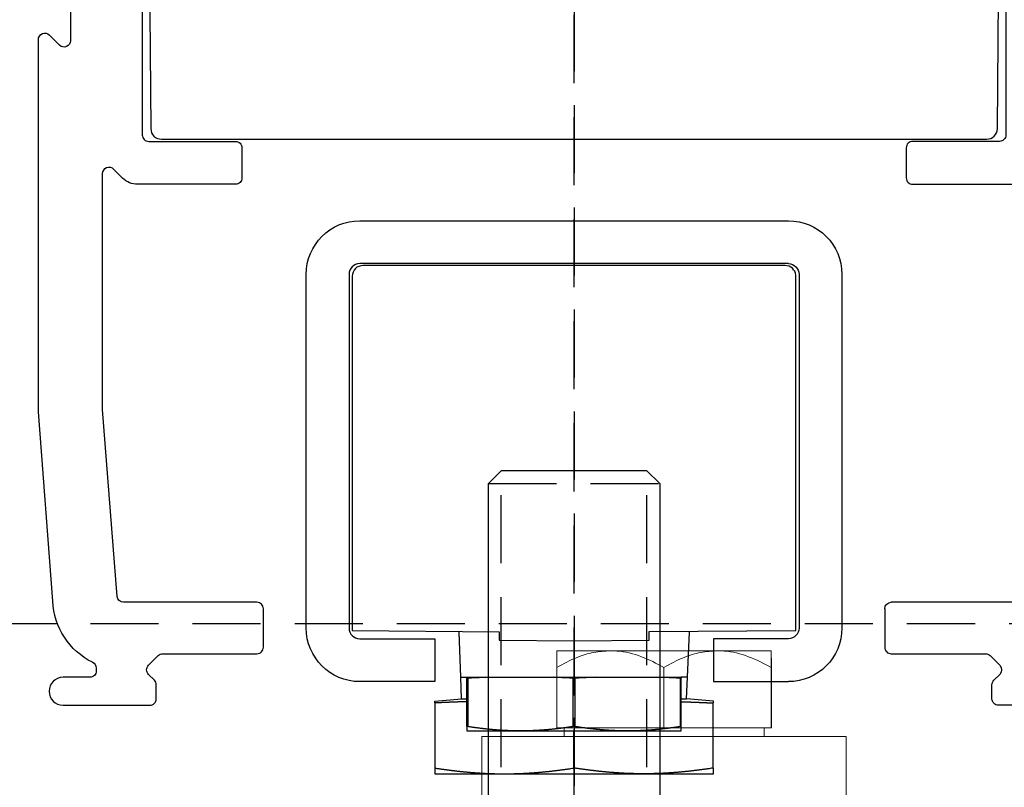
# Model space of a CAD drawing. Units: millimetres. Extents: x 14327 to 19673, y 4610 to 13371.
# Drawn here: x 17542 to 17588, y 6899 to 6935 of the extents above; entities that cross this region are included whole.
import ezdxf

# ---------------------------------------------------------------- set-up
doc = ezdxf.new("R2010")
doc.units = ezdxf.units.MM
doc.linetypes.add('VERDECKT2', pattern=[4.7625, 3.175, -1.5875])
for name, color, linetype in [('018-CONT', 6, 'Continuous'), ('018-GESTR', 6, 'VERDECKT2'), ('025-CENTER', 4, 'VERDECKT2'), ('025-GLAS', 4, 'Continuous'), ('025-LS-HALTER', 4, 'Continuous'), ('035-CONT', 3, 'Continuous'), ('5', 7, 'Continuous'), ('MASSFEN-M', 6, 'Continuous'), ('SCHRAFF', 6, 'Continuous')]:
    doc.layers.add(name, color=color, linetype=linetype)
doc.styles.add('Frutiger 45 Light', font='LT.TTF', dxfattribs={"height": 6})
doc.dimstyles.new('EAG-2', dxfattribs={"dimscale": 2, "dimtxt": 2.5, "dimasz": 3.5, "dimexe": 1.25, "dimexo": 0, "dimtad": 1, "dimtxsty": 'Frutiger 45 Light', "dimcen": -2.5, "dimclrd": 6, "dimclre": 6, "dimclrt": 4, "dimadec": 0, "dimazin": 2, "dimtfac": 1, "dimtmove": 0, "dimatfit": 3, "dimfxl": 1, "dimarcsym": 0})

# ---------------------------------------------------------------- blocks, each defined once
blk = doc.blocks.new('*D15')
at = {"layer": 'Defpoints', "color": 0, "transparency": 16777216}
for p in [(17567.823, 6983.494), (17478.839, 6656.508), (17501.323, 6656.508)]:
    blk.add_point(p, dxfattribs=at)
at = {"layer": 'MASSFEN-M', "color": 6, "lineweight": -2, "transparency": 16777216}
for p, q in [((17567.823, 6983.494), (17476.339, 6983.494)), ((17478.839, 6976.494), (17478.839, 6663.508)), ((17501.323, 6656.508), (17476.339, 6656.508))]:
    blk.add_line(p, q, dxfattribs=at)
at = {"layer": 'MASSFEN-M', "color": 6, "transparency": 16777216}
for points in [[(17477.672, 6976.494), (17480.005, 6976.494), (17478.839, 6983.494)], [(17477.672, 6663.508), (17480.005, 6663.508), (17478.839, 6656.508)]]:
    blk.add_solid(points, dxfattribs=at)
at = {"layer": 'MASSFEN-M', "color": 4, "transparency": 16777216, "insert": (17473.436, 6822.508), "char_height": 6, "attachment_point": 5, "rotation": 90, "style": 'Frutiger 45 Light'}
blk.add_mtext('Rohmass = Lichte Höhe + 100mm / Vide brut = Hauteur de passage + 100mm', dxfattribs=at)
blk = doc.blocks.new('Magneo LS Alu')
at = {"layer": '5', "color": 3, "linetype": 'Continuous'}
for p, q in [((24.012, -27.012), (24.488, -26.536)), ((21.488, -32.788), (21.069, -33.207)), ((-19.412, -55.488), (-19.862, -55.938)), ((19.862, -55.938), (19.412, -55.488)), ((-19.862, -56.362), (-19.588, -56.636)), ((19.588, -56.636), (19.862, -56.362))]:
    blk.add_line(p, q, dxfattribs=at)
for points in [[(19.85, -3.5), (3, -3.5), (-19.85, -3.5, 0.414214), (-20.15, -3.8), (-20.15, -31.2, 0.414214), (-19.85, -31.5), (-15.8, -31.5, -0.414214), (-15.5, -31.8)], [(20.15, -3.8), (20.15, -31.2, -0.414214), (19.85, -31.5), (15.8, -31.5, 0.414214), (15.5, -31.8), (15.5, -33.2, 0.414214), (15.8, -33.5), (20.362, -33.5, 0.198912), (21.069, -33.207)], [(24.012, -4.988, 0.668179), (23.5, -5.2), (23.5, -26.8, 0.668179), (24.012, -27.012)], [(24.32, -52.953), (25, -44.115), (25, -26.749, 0.668179), (24.488, -26.536)], [(-15.5, -31.8), (-15.5, -33.2, -0.414214), (-15.8, -33.5), (-20.362, -33.5, -0.198912), (-21.069, -33.207)], [(-21.329, -52.723, 0.391896), (-21.03, -53), (-14.8, -53)], [(19.412, -55.488, 0.198912), (19.2, -55.4), (14.8, -55.4, -0.414214), (14.5, -55.1), (14.5, -53.3, -0.414214), (14.8, -53), (21.03, -53, 0.391896), (21.329, -52.723)], [(-14.5, -53.3), (-14.5, -55.1, -0.414214), (-14.8, -55.4), (-19.2, -55.4, 0.198912), (-19.412, -55.488)], [(-22.194, -55.919, -0.83356), (-22.3, -56.5), (-23.85, -56.5, 1), (-23.85, -57.8), (-19.8, -57.8, 0.414214), (-19.5, -57.5), (-19.5, -56.849, 0.198912), (-19.588, -56.636)], [(22.3, -56.066), (22.3, -56.2, 0.414214), (22.6, -56.5), (23.85, -56.5, -1), (23.85, -57.8), (19.8, -57.8, -0.414214), (19.5, -57.5), (19.5, -56.848, -0.199144), (19.588, -56.636)]]:
    blk.add_lwpolyline(points, format="xyb", dxfattribs=at)
blk.add_lwpolyline([(21.329, -52.723), (22, -44), (22, -33)], dxfattribs=at)
for centre, radius, start, end in [((21.7, -33), 0.3, 0, 135), ((-14.8, -53.3), 0.3, 0, 90), ((21.022, -52.833), 3.3, 295.9947, 357.9065), ((-19.65, -56.15), 0.3, 135, 225), ((19.65, -56.15), 0.3, 314.949, 45), ((22.6, -56.068), 0.3, 115.9947, 180)]:
    blk.add_arc(centre, radius, start, end, dxfattribs=at)
blk = doc.blocks.new('Magneo LS Stahl')
at = {"layer": '5', "color": 40, "linetype": 'Continuous'}
blk.add_line((-10.5, -2.5), (-10.5, -19), dxfattribs=at)
blk.add_lwpolyline([(-10, -2), (10, -2, -0.41421356), (10.5, -2.5), (10.5, -19, -0.41421356), (10, -19.5), (6.5, -19.5), (6.5, -21.5), (10, -21.5, 0.41421356), (12.5, -19), (12.5, -2.5, 0.41421356), (10, 0), (-10, 0, 0.41421356), (-12.5, -2.5), (-12.5, -19)], format="xyb", dxfattribs=at)
at = {"layer": '5', "color": 150, "linetype": 'Continuous'}
blk.add_lwpolyline([(10.35, -2.53485), (10.34991, -2.53485, 0.0000448), (10.34982, -2.53485, 0.0000448), (10.34973, -2.53485, 0.00004479), (10.34964, -2.53485, 0.00004478), (10.34955, -2.53485, 0.00004478), (10.34946, -2.53484, 0.00004477), (10.34937, -2.53484, 0.00004476), (10.34928, -2.53484, 0.00004476), (10.34919, -2.53484, 0.00004475), (10.3491, -2.53484, 0.00004475), (10.34901, -2.53484, 0.00004474), (10.34892, -2.53484, 0.00004471), (10.34883, -2.53484, 0.00004473), (10.34874, -2.53484, 0.00004481), (10.34865, -2.53483, 0.00004469), (10.34856, -2.53483, 0.00004441), (10.34847, -2.53483, 0.00004479), (10.34839, -2.53483, 0.00004569), (10.3483, -2.53483, 0.00004438), (10.34821, -2.53483, 0.00004144), (10.34812, -2.53483, 0.00004573), (10.34803, -2.53483, 0.00005449), (10.34793, -2.53483, 0.00004136), (10.34785, -2.53483, 0.0000142), (10.34777, -2.53483, 0.00005832), (10.34767, -2.53483, 0.00010032), (10.34751, -2.53482, 0.00004904), (10.34731, -2.53482, 0.00002599)], format="xyb", dxfattribs=at)
at = {"layer": '5', "color": 40, "linetype": 'Continuous'}
blk.add_lwpolyline([(-10, -19.5), (-6.5, -19.5), (-6.5, -21.5), (-10, -21.5)], dxfattribs=at)
for centre, radius, start, end in [((-10, -2.5), 0.5, 90.000003, 180.00001), ((-10, -19), 2.5, 180, 270), ((-10, -19), 0.5, 180, 270)]:
    blk.add_arc(centre, radius, start, end, dxfattribs=at)
blk = doc.blocks.new('Magneo LS total')
at = {"layer": '018-CONT'}
for p, q in [((-19.7556, -30.9), (-19.99126, -3.89564)), ((-3.4, -46.85999), (-3.99999, -47.45998)), ((-3.40001, -46.85999), (3.4, -46.85999)), ((4, -47.45998), (3.4, -46.85999)), ((-3.99999, -47.45998), (-4, -68.95999)), ((4, -68.95999), (4, -47.45998))]:
    blk.add_line(p, q, dxfattribs=at)
blk.add_lwpolyline([(19.2096, -3.89564), (19.98872, -3.89564), (19.75306, -30.9)], dxfattribs=at)
blk.add_lwpolyline([(19.75305, -30.9, -0.41165989), (19.25307, -31.39564), (-19.25561, -31.39564, -0.41165989), (-19.75559, -30.9)], format="xyb", dxfattribs=at)
at = {"layer": '018-GESTR'}
for p, q in [((-3.4, -65.45999), (-3.4, -46.85999)), ((3.4, -65.45999), (3.4, -46.85999)), ((4, -47.45998), (-3.99999, -47.45998))]:
    blk.add_line(p, q, dxfattribs=at)
at = {"layer": '025-CENTER'}
blk.add_line((0, -76.39975), (0, 8.60025), dxfattribs=at)
at = {"layer": '025-GLAS'}
for p, q in [((-5.30128, -56.5), (-5.38575, -54.39711)), ((5.24871, -57.5), (4.99871, -57.5)), ((-0.01092, -59.00001), (-0.01092, -60.73205)), ((-6.50129, -60.73205), (-6.50129, -60.73205))]:
    blk.add_line(p, q, dxfattribs=at)
for points in [[(5.38317, -54.39711), (5.29871, -56.5), (4.99871, -56.5), (4.02105, -56.5), (0.97638, -56.5)], [(-5.30129, -56.5), (-5.00129, -56.5), (-5.00129, -56.53937)], [(-5.00129, -57.5), (-5.25129, -57.5), (-5.29145, -56.5)], [(4.99871, -58.79904), (4.99871, -56.53937), (4.99871, -56.5)], [(-5.00128, -58.79904), (-4.96032, -58.79904), (-4.96032, -56.53938), (-5.00128, -56.53938)], [(4.99871, -56.53938), (4.95775, -56.53938), (4.95775, -58.79904)], [(6.49871, -60.73205), (6.49871, -60.73205), (6.49871, -61)]]:
    blk.add_lwpolyline(points, dxfattribs=at)
for points in [[(-4.96032, -56.53938), (-4.92787, -56.53777, -0.00012527), (-4.8955, -56.53618, -0.00012592), (-4.86322, -56.53461, -0.00012661), (-4.83102, -56.53306, -0.00012727), (-4.79891, -56.53153, -0.00012796), (-4.76688, -56.53002, -0.00012863), (-4.73494, -56.52853, -0.00012933), (-4.70308, -56.52706, -0.00013001), (-4.6713, -56.52562, -0.00013073), (-4.63961, -56.52419, -0.00013144), (-4.60801, -56.52279, -0.00013214), (-4.57649, -56.5214, -0.00013278), (-4.54505, -56.52004, -0.00013361), (-4.5137, -56.51869, -0.00013456), (-4.48243, -56.51737, -0.00013498), (-4.45125, -56.51607, -0.00013488), (-4.42017, -56.51479, -0.00013681), (-4.38915, -56.51353, -0.00014034), (-4.35816, -56.51228, -0.00013714), (-4.32738, -56.51107, -0.00012872), (-4.29686, -56.50987, -0.00014283), (-4.26595, -56.50869, -0.0001713), (-4.23441, -56.5075, -0.00013088), (-4.20486, -56.50639, -0.0000451), (-4.17818, -56.5054, -0.00018579), (-4.1441, -56.50418, -0.00032321), (-4.09187, -56.50235, -0.00015958), (-4.02362, -56.5), (-5.00128, -56.5)], [(0.03968, -56.53938), (0.07213, -56.53777, -0.00012528), (0.1045, -56.53618, -0.00012593), (0.13678, -56.53461, -0.00012661), (0.16898, -56.53306, -0.00012727), (0.20109, -56.53153, -0.00012796), (0.23312, -56.53002, -0.00012863), (0.26507, -56.52853, -0.00012934), (0.29693, -56.52706, -0.00013001), (0.3287, -56.52562, -0.00013073), (0.36039, -56.52419, -0.00013145), (0.39199, -56.52279, -0.00013215), (0.42351, -56.5214, -0.00013278), (0.45495, -56.52004, -0.00013361), (0.4863, -56.51869, -0.00013457), (0.51757, -56.51737, -0.00013498), (0.54875, -56.51607, -0.00013488), (0.57983, -56.51479, -0.00013681), (0.61086, -56.51353, -0.00014034), (0.64184, -56.51228, -0.00013714), (0.67262, -56.51107, -0.00012872), (0.70314, -56.50987, -0.00014283), (0.73405, -56.50869, -0.0001713), (0.76559, -56.5075, -0.00013088), (0.79515, -56.50639, -0.0000451), (0.82182, -56.5054, -0.0001858), (0.8559, -56.50418, -0.00032322), (0.90813, -56.50235, -0.00015958), (0.97639, -56.5), (-0.97895, -56.5), (-4.02362, -56.5)], [(-0.97896, -56.5), (-0.94897, -56.50101, -0.00014682), (-0.91889, -56.50205, -0.000146), (-0.88872, -56.5031, -0.00014516), (-0.85847, -56.50418, -0.00014436), (-0.82814, -56.50528, -0.00014353), (-0.79772, -56.50639, -0.00014274), (-0.76722, -56.50753, -0.00014193), (-0.73663, -56.50869, -0.00014114), (-0.70595, -56.50987, -0.00014035), (-0.6752, -56.51107, -0.00013961), (-0.64435, -56.51229, -0.00013879), (-0.61343, -56.51353, -0.00013797), (-0.58242, -56.51479, -0.0001373), (-0.55132, -56.51607, -0.0001368), (-0.52013, -56.51737, -0.0001357), (-0.48887, -56.51869, -0.00013415), (-0.45754, -56.52004, -0.00013456), (-0.42608, -56.5214, -0.00013655), (-0.3945, -56.52279, -0.00013193), (-0.36296, -56.52419, -0.00012256), (-0.33153, -56.52561, -0.00013456), (-0.29949, -56.52706, -0.00015944), (-0.26661, -56.52858, -0.00012028), (-0.23569, -56.53002, -0.00004117), (-0.20769, -56.53133, -0.00016858), (-0.17154, -56.53306, -0.00028708), (-0.11562, -56.53578, -0.00013909), (-0.04224, -56.53938, -0.00007341)], [(4.02104, -56.5), (4.05104, -56.50101, -0.00014683), (4.08112, -56.50205, -0.00014601), (4.11128, -56.5031, -0.00014517), (4.14153, -56.50418, -0.00014437), (4.17186, -56.50528, -0.00014354), (4.20228, -56.50639, -0.00014275), (4.23278, -56.50753, -0.00014194), (4.26337, -56.50869, -0.00014115), (4.29405, -56.50987, -0.00014036), (4.3248, -56.51107, -0.00013962), (4.35565, -56.51229, -0.0001388), (4.38657, -56.51353, -0.00013798), (4.41758, -56.51479, -0.00013731), (4.44868, -56.51607, -0.00013681), (4.47987, -56.51737, -0.00013571), (4.51113, -56.51869, -0.00013416), (4.54246, -56.52004, -0.00013457), (4.57391, -56.5214, -0.00013656), (4.6055, -56.52279, -0.00013194), (4.63704, -56.52419, -0.00012257), (4.66847, -56.52561, -0.00013457), (4.7005, -56.52706, -0.00015945), (4.73338, -56.52858, -0.00012029), (4.7643, -56.53002, -0.00004118), (4.7923, -56.53133, -0.0001686), (4.82845, -56.53306, -0.0002871), (4.88437, -56.53578, -0.00013911), (4.95775, -56.53938, -0.00007341)], [(6.49872, -60.73205, -0.00001997), (6.49799, -60.73205, -0.00004082), (6.49743, -60.73205, -0.00002371), (6.49707, -60.73205, -0.00000577), (6.49679, -60.73205, -0.0000168), (6.49648, -60.73205, -0.00002212), (6.49615, -60.73205, -0.00001855), (6.49583, -60.73205, -0.0000168), (6.49551, -60.73205, -0.00001799), (6.49519, -60.73205, -0.00001851), (6.49487, -60.73205, -0.00001814), (6.49454, -60.73205, -0.00001797), (6.49422, -60.73205, -0.00001808), (6.4939, -60.73205, -0.00001812), (6.49358, -60.73205, -0.00001808), (6.49326, -60.73205, -0.00001806), (6.49294, -60.73205, -0.00001806), (6.49262, -60.73205, -0.00001806), (6.4923, -60.73205, -0.00001805), (6.49197, -60.73205, -0.00001804), (6.49165, -60.73205, -0.00001804), (6.49133, -60.73205, -0.00001803), (6.49101, -60.73205, -0.00001802), (6.49069, -60.73205, -0.00001802), (6.49037, -60.73205, -0.00001801), (6.49004, -60.73205, -0.000018), (6.48972, -60.73205, -0.000018), (6.4894, -60.73205), (6.48908, -60.73205), (6.48908, -57.69684, 0.00002543), (6.48981, -57.69684, 0.00005204), (6.49037, -57.69685, 0.00003026), (6.49073, -57.69685, 0.00000737), (6.49101, -57.69685, 0.00002147), (6.49132, -57.69685, 0.00002829), (6.49165, -57.69685, 0.00002375), (6.49198, -57.69685, 0.00002152), (6.4923, -57.69685, 0.00002306), (6.49262, -57.69685, 0.00002374), (6.49294, -57.69685, 0.00002328), (6.49326, -57.69685, 0.00002308), (6.49358, -57.69685, 0.00002323), (6.4939, -57.69685, 0.0000233), (6.49422, -57.69685, 0.00002327), (6.49454, -57.69685, 0.00002326), (6.49487, -57.69685, 0.00002328), (6.49519, -57.69685, 0.00002329), (6.49551, -57.69685, 0.0000233), (6.49583, -57.69685, 0.0000233), (6.49615, -57.69685, 0.00002331), (6.49647, -57.69685, 0.00002332), (6.49679, -57.69685, 0.00002333), (6.49711, -57.69685, 0.00002334), (6.49743, -57.69685, 0.00002335), (6.49775, -57.69684, 0.00002336), (6.49807, -57.69684, 0.00002336), (6.49839, -57.69684), (6.49872, -57.69684), (6.49619, -57.60915), (5.24871, -57.5), (5.28888, -56.5)], [(0.03968, -58.79904, 0.00059977), (0.14533, -58.81479, 0.0012549), (0.22559, -58.82661, 0.0007394), (0.2771, -58.83401, 0.00017135), (0.31668, -58.83951, 0.00052334), (0.3603, -58.84551, 0.00070013), (0.4066, -58.85182, 0.00058909), (0.45152, -58.85782, 0.0005354), (0.49543, -58.86357, 0.00057778), (0.53935, -58.86922, 0.00059943), (0.5832, -58.87477, 0.00059031), (0.62674, -58.88016, 0.00058874), (0.66999, -58.88542, 0.00059559), (0.71302, -58.89055, 0.00060084), (0.75584, -58.89555, 0.00060271), (0.79843, -58.90042, 0.00060581), (0.8408, -58.90516, 0.00060902), (0.88297, -58.90977, 0.00061258), (0.92493, -58.91426, 0.00061527), (0.96669, -58.91862, 0.00061852), (1.00827, -58.92286, 0.00062122), (1.04966, -58.92697, 0.00062439), (1.09087, -58.93097, 0.00062694), (1.1319, -58.93484, 0.00062995), (1.17277, -58.9386, 0.00063238), (1.21348, -58.94223, 0.00063525), (1.25403, -58.94575, 0.00063756), (1.29442, -58.94915, 0.00064027), (1.33467, -58.95244, 0.00064246), (1.37478, -58.95561, 0.00064501), (1.41476, -58.95866, 0.00064706), (1.4546, -58.9616, 0.00064945), (1.49432, -58.96443, 0.00065137), (1.53391, -58.96715, 0.00065359), (1.57339, -58.96975, 0.00065537), (1.61276, -58.97225, 0.00065742), (1.65203, -58.97463, 0.00065906), (1.69119, -58.9769, 0.00066094), (1.73026, -58.97907, 0.00066243), (1.76924, -58.98112, 0.00066413), (1.80813, -58.98307, 0.00066547), (1.84694, -58.98491, 0.00066699), (1.88568, -58.98664, 0.00066817), (1.92434, -58.98827, 0.00066951), (1.96293, -58.98979, 0.00067055), (2.00146, -58.9912, 0.0006717), (2.03994, -58.99251, 0.00067258), (2.07836, -58.99371, 0.00067354), (2.11673, -58.9948, 0.00067426), (2.15505, -58.99579, 0.00067503), (2.19334, -58.99668, 0.0006756), (2.23159, -58.99746, 0.00067617), (2.26981, -58.99814, 0.00067656), (2.308, -58.99871, 0.00067697), (2.34617, -58.99918, 0.00067718), (2.38432, -58.99954, 0.00067738), (2.42246, -58.9998, 0.00067782), (2.46059, -58.99996), (2.49871, -59.00001, 0.0007444), (2.5852, -58.99962, 0.00152059), (2.65126, -58.99918, 0.00088257), (2.69417, -58.99869, 0.00021522), (2.72762, -58.99814, 0.0006254), (2.76464, -58.99746, 0.00082248), (2.80409, -58.99668, 0.00068931), (2.84268, -58.99579, 0.00062385), (2.8807, -58.9948, 0.00066718), (2.91899, -58.99371, 0.00068543), (2.95749, -58.99251, 0.00067081), (2.99598, -58.9912, 0.00066375), (3.03449, -58.98979, 0.00066662), (3.07308, -58.98827, 0.00066675), (3.11175, -58.98664, 0.00066423), (3.15048, -58.98491, 0.00066206), (3.18929, -58.98307, 0.00066091), (3.22818, -58.98112, 0.00065916), (3.26716, -58.97907, 0.00065743), (3.30623, -58.9769, 0.00065534), (3.3454, -58.97463, 0.00065359), (3.38466, -58.97225, 0.00065138), (3.42403, -58.96975, 0.00064945), (3.46352, -58.96715, 0.00064706), (3.50311, -58.96443, 0.00064501), (3.54283, -58.9616, 0.00064246), (3.58267, -58.95866, 0.00064027), (3.62265, -58.95561, 0.00063756), (3.66275, -58.95244, 0.00063525), (3.70301, -58.94915, 0.00063238), (3.7434, -58.94575, 0.00062995), (3.78395, -58.94223, 0.00062693), (3.82465, -58.9386, 0.00062438), (3.86552, -58.93484, 0.00062122), (3.90656, -58.93097, 0.00061855), (3.94777, -58.92697, 0.00061526), (3.98916, -58.92286, 0.00061248), (4.03073, -58.91862, 0.00060905), (4.0725, -58.91426, 0.00060616), (4.11446, -58.90977, 0.00060261), (4.15662, -58.90516, 0.00059962), (4.199, -58.90042, 0.00059594), (4.24159, -58.89555, 0.00059286), (4.2844, -58.89055, 0.00058907), (4.32743, -58.88542, 0.00058589), (4.37071, -58.88016, 0.00058199), (4.41422, -58.87477, 0.00057874), (4.45799, -58.86923, 0.00057472), (4.502, -58.86357, 0.00057135), (4.54628, -58.85776, 0.00056728), (4.59082, -58.85182, 0.00056398), (4.63565, -58.84573, 0.00055963), (4.68075, -58.83951, 0.00055573), (4.72615, -58.83313, 0.000552), (4.77184, -58.82661, 0.00054999), (4.81784, -58.81995, 0.00054355), (4.86415, -58.81313, 0.00053424), (4.91079, -58.80616), (4.95775, -58.79904), (4.99871, -58.79904), (4.99871, -59), (2.49871, -59), (-2.50129, -59), (-5.00129, -59), (-5.00129, -58.79904), (-5.00129, -56.53937)], [(-4.96032, -58.79904, 0.00059976), (-4.85467, -58.81479, 0.00125489), (-4.77441, -58.82661, 0.0007394), (-4.7229, -58.83401, 0.00017135), (-4.68333, -58.83951, 0.00052334), (-4.6397, -58.84551, 0.00070013), (-4.5934, -58.85182, 0.00058909), (-4.54848, -58.85782, 0.00053539), (-4.50457, -58.86357, 0.00057777), (-4.46066, -58.86922, 0.00059943), (-4.4168, -58.87477, 0.0005903), (-4.37326, -58.88016, 0.00058874), (-4.33001, -58.88542, 0.00059558), (-4.28698, -58.89055, 0.00060084), (-4.24416, -58.89555, 0.00060271), (-4.20157, -58.90042, 0.00060581), (-4.1592, -58.90516, 0.00060902), (-4.11704, -58.90977, 0.00061258), (-4.07507, -58.91426, 0.00061526), (-4.03331, -58.91862, 0.00061852), (-3.99173, -58.92286, 0.00062122), (-3.95034, -58.92697, 0.00062439), (-3.90913, -58.93097, 0.00062693), (-3.8681, -58.93484, 0.00062995), (-3.82723, -58.9386, 0.00063238), (-3.78653, -58.94223, 0.00063525), (-3.74598, -58.94575, 0.00063756), (-3.70558, -58.94915, 0.00064027), (-3.66533, -58.95244, 0.00064246), (-3.62522, -58.95561, 0.00064501), (-3.58525, -58.95866, 0.00064706), (-3.5454, -58.9616, 0.00064945), (-3.50569, -58.96443, 0.00065137), (-3.46609, -58.96715, 0.00065359), (-3.42661, -58.96975, 0.00065537), (-3.38724, -58.97225, 0.00065742), (-3.34797, -58.97463, 0.00065906), (-3.30881, -58.9769, 0.00066094), (-3.26974, -58.97907, 0.00066243), (-3.23076, -58.98112, 0.00066413), (-3.19187, -58.98307, 0.00066547), (-3.15306, -58.98491, 0.00066699), (-3.11432, -58.98664, 0.00066817), (-3.07566, -58.98827, 0.00066951), (-3.03707, -58.98979, 0.00067055), (-2.99854, -58.9912, 0.0006717), (-2.96006, -58.99251, 0.00067258), (-2.92165, -58.99371, 0.00067354), (-2.88328, -58.9948, 0.00067426), (-2.84495, -58.99579, 0.00067503), (-2.80666, -58.99668, 0.0006756), (-2.76842, -58.99746, 0.00067617), (-2.7302, -58.99814, 0.00067657), (-2.692, -58.99871, 0.00067697), (-2.65383, -58.99918, 0.00067718), (-2.61568, -58.99954, 0.00067738), (-2.57754, -58.9998, 0.00067782), (-2.53941, -58.99996), (-2.50129, -59.00001, 0.0007444), (-2.4148, -58.99962, 0.00152058), (-2.34874, -58.99918, 0.00088256), (-2.30583, -58.99869, 0.00021522), (-2.27238, -58.99814, 0.00062539), (-2.23536, -58.99746, 0.00082247), (-2.19591, -58.99668, 0.0006893), (-2.15732, -58.99579, 0.00062384), (-2.1193, -58.9948, 0.00066718), (-2.08101, -58.99371, 0.00068543), (-2.04251, -58.99251, 0.0006708), (-2.00402, -58.9912, 0.00066374), (-1.96551, -58.98979, 0.00066662), (-1.92692, -58.98827, 0.00066675), (-1.88825, -58.98664, 0.00066422), (-1.84952, -58.98491, 0.00066205), (-1.81071, -58.98307, 0.0006609), (-1.77182, -58.98112, 0.00065916), (-1.73284, -58.97907, 0.00065743), (-1.69377, -58.9769, 0.00065534), (-1.6546, -58.97463, 0.00065359), (-1.61534, -58.97225, 0.00065137), (-1.57597, -58.96975, 0.00064945), (-1.53648, -58.96715, 0.00064705), (-1.49689, -58.96443, 0.000645), (-1.45717, -58.9616, 0.00064245), (-1.41733, -58.95866, 0.00064027), (-1.37735, -58.95561, 0.00063755), (-1.33724, -58.95244, 0.00063524), (-1.29699, -58.94915, 0.00063238), (-1.2566, -58.94575, 0.00062994), (-1.21605, -58.94223, 0.00062693), (-1.17534, -58.9386, 0.00062437), (-1.13447, -58.93484, 0.00062121), (-1.09344, -58.93097, 0.00061854), (-1.05223, -58.92697, 0.00061525), (-1.01084, -58.92286, 0.00061247), (-0.96926, -58.91862, 0.00060904), (-0.9275, -58.91426, 0.00060615), (-0.88553, -58.90977, 0.0006026), (-0.84337, -58.90516, 0.00059961), (-0.80099, -58.90042, 0.00059593), (-0.75841, -58.89555, 0.00059285), (-0.71559, -58.89055, 0.00058906), (-0.67256, -58.88542, 0.00058588), (-0.62928, -58.88016, 0.00058198), (-0.58577, -58.87477, 0.00057873), (-0.542, -58.86923, 0.00057471), (-0.49799, -58.86357, 0.00057134), (-0.45371, -58.85776, 0.00056727), (-0.40917, -58.85182, 0.00056397), (-0.36434, -58.84573, 0.00055962), (-0.31924, -58.83951, 0.00055572), (-0.27384, -58.83313, 0.00055199), (-0.22815, -58.82661, 0.00054998), (-0.18215, -58.81995, 0.00054354), (-0.13584, -58.81313, 0.00053423), (-0.0892, -58.80616), (-0.04224, -58.79904), (0.03968, -58.79904), (0.03968, -56.53938), (-0.04224, -56.53938), (-0.04224, -58.79904)], [(-5.00129, -57.63621, 0.0001967), (-5.10722, -57.63951, 0.00039739), (-5.18835, -57.64209, 0.00022918), (-5.24136, -57.64384, 0.0000572), (-5.28296, -57.64527, 0.00016253), (-5.32909, -57.64687, 0.00021214), (-5.37835, -57.64861, 0.00017756), (-5.42672, -57.65035, 0.00016045), (-5.47456, -57.65211, 0.00017096), (-5.52289, -57.65392, 0.00017494), (-5.57162, -57.65578, 0.00017082), (-5.62052, -57.65768, 0.00016851), (-5.66959, -57.65962, 0.00016879), (-5.71893, -57.6616, 0.00016828), (-5.76851, -57.66363, 0.00016724), (-5.81835, -57.6657, 0.00016619), (-5.86843, -57.66782, 0.0001655), (-5.91878, -57.66998, 0.00016457), (-5.96939, -57.67218, 0.00016376), (-6.02028, -57.67444, 0.00016278), (-6.07145, -57.67673, 0.00016201), (-6.12291, -57.67908, 0.00016097), (-6.17465, -57.68147, 0.00016005), (-6.2267, -57.68391, 0.00015917), (-6.27905, -57.6864, 0.00015874), (-6.33171, -57.68894, 0.00015717), (-6.3847, -57.69152, 0.00015485), (-6.43801, -57.69416), (-6.49165, -57.69684), (-6.49198, -57.69684, -0.00002316), (-6.4923, -57.69684, -0.00002316), (-6.49262, -57.69684, -0.00002317), (-6.49294, -57.69685, -0.00002318), (-6.49326, -57.69685, -0.00002318), (-6.49359, -57.69685, -0.00002319), (-6.49391, -57.69685, -0.00002319), (-6.49423, -57.69685, -0.0000232), (-6.49455, -57.69685, -0.00002321), (-6.49487, -57.69685, -0.00002321), (-6.49519, -57.69685, -0.00002322), (-6.49551, -57.69685, -0.00002321), (-6.49584, -57.69685, -0.00002323), (-6.49616, -57.69685, -0.00002328), (-6.49648, -57.69685, -0.00002323), (-6.4968, -57.69685, -0.00002309), (-6.49712, -57.69685, -0.0000233), (-6.49744, -57.69685, -0.00002378), (-6.49776, -57.69685, -0.00002311), (-6.49808, -57.69685, -0.00002158), (-6.4984, -57.69685, -0.00002382), (-6.49873, -57.69685, -0.0000284), (-6.49906, -57.69685, -0.00002157), (-6.49937, -57.69685, -0.00000741), (-6.49965, -57.69685, -0.00003043), (-6.50001, -57.69685, -0.00005238), (-6.50056, -57.69684, -0.00002563), (-6.50129, -57.69684), (-6.50129, -57.60936), (-5.25129, -57.5)], [(6.49871, -61), (3.24871, -61), (-3.25129, -61), (-6.50129, -61), (-6.50129, -60.73205), (-6.50097, -60.73205, 0.00001816), (-6.50065, -60.73205, 0.00001815), (-6.50033, -60.73205, 0.00001815), (-6.50001, -60.73205, 0.00001814), (-6.49969, -60.73205, 0.00001814), (-6.49937, -60.73205, 0.00001813), (-6.49905, -60.73205, 0.00001813), (-6.49873, -60.73205, 0.00001812), (-6.49841, -60.73205, 0.00001812), (-6.49808, -60.73205, 0.00001812), (-6.49776, -60.73205, 0.00001811), (-6.49744, -60.73205, 0.0000181), (-6.49712, -60.73205, 0.00001811), (-6.4968, -60.73205, 0.00001813), (-6.49648, -60.73205, 0.00001808), (-6.49616, -60.73205, 0.00001797), (-6.49584, -60.73205, 0.00001812), (-6.49551, -60.73205, 0.00001848), (-6.49519, -60.73205, 0.00001795), (-6.49487, -60.73205, 0.00001676), (-6.49455, -60.73205, 0.00001849), (-6.49423, -60.73205, 0.00002204), (-6.4939, -60.73205, 0.00001672), (-6.49359, -60.73205, 0.00000574), (-6.4933, -60.73205, 0.00002358), (-6.49294, -60.73205, 0.00004055), (-6.49238, -60.73205, 0.00001982), (-6.49165, -60.73205), (-6.49165, -57.69684)], [(4.99871, -57.63621), (5.04522, -57.63762, -0.00018096), (5.0919, -57.63907, -0.00017931), (5.13875, -57.64056, -0.00017826), (5.18577, -57.64209, -0.00017791), (5.23299, -57.64366, -0.00017723), (5.28039, -57.64527, -0.00017654), (5.32798, -57.64692, -0.00017574), (5.37578, -57.64861, -0.00017509), (5.42378, -57.65034, -0.00017429), (5.47198, -57.65211, -0.00017364), (5.52041, -57.65392, -0.00017277), (5.56905, -57.65578, -0.00017198), (5.61792, -57.65768, -0.00017124), (5.66702, -57.65962, -0.00017085), (5.71637, -57.6616, -0.00016951), (5.76594, -57.66363, -0.00016771), (5.81575, -57.6657, -0.00016832), (5.86586, -57.66782, -0.00017106), (5.91632, -57.66998, -0.00016508), (5.96682, -57.67218, -0.00015315), (6.01728, -57.67441, -0.00016863), (6.06887, -57.67673, -0.00020058), (6.12202, -57.67916, -0.00015025), (6.17207, -57.68147, -0.00004947), (6.21747, -57.68358, -0.00021235), (6.27647, -57.6864, -0.00036129), (6.36828, -57.69088, -0.00017326), (6.48908, -57.69684, -0.00009073)], [(-6.49165, -60.73205, 0.00060381), (-6.35201, -60.75308, 0.00126406), (-6.24594, -60.76887, 0.00074504), (-6.17788, -60.77875, 0.00017243), (-6.12561, -60.78608, 0.00052729), (-6.06799, -60.7941, 0.00070569), (-6.00685, -60.80252, 0.0005938), (-5.94754, -60.81052, 0.00053971), (-5.88958, -60.81819, 0.00058253), (-5.83161, -60.82573, 0.00060448), (-5.77373, -60.83313, 0.00059534), (-5.71628, -60.84033, 0.00059385), (-5.65922, -60.84734, 0.00060083), (-5.60245, -60.85418, 0.00060622), (-5.54597, -60.86085, 0.00060817), (-5.4898, -60.86734, 0.00061138), (-5.43392, -60.87366, 0.00061469), (-5.37832, -60.87981, 0.00061836), (-5.323, -60.88579, 0.00062114), (-5.26794, -60.8916, 0.00062451), (-5.21314, -60.89726, 0.00062729), (-5.15859, -60.90274, 0.00063057), (-5.10428, -60.90806, 0.0006332), (-5.05021, -60.91323, 0.00063631), (-4.99636, -60.91823, 0.00063883), (-4.94274, -60.92307, 0.0006418), (-4.88932, -60.92776, 0.00064419), (-4.83611, -60.93229, 0.00064699), (-4.7831, -60.93667, 0.00064925), (-4.73028, -60.94089, 0.00065189), (-4.67763, -60.94496, 0.00065401), (-4.62517, -60.94888, 0.00065649), (-4.57288, -60.95265, 0.00065847), (-4.52074, -60.95626, 0.00066077), (-4.46877, -60.95973, 0.00066261), (-4.41694, -60.96305, 0.00066474), (-4.36525, -60.96623, 0.00066643), (-4.3137, -60.96925, 0.00066837), (-4.26228, -60.97214, 0.00066991), (-4.21098, -60.97487, 0.00067167), (-4.1598, -60.97747, 0.00067306), (-4.10873, -60.97991, 0.00067464), (-4.05776, -60.98222, 0.00067587), (-4.00689, -60.98438, 0.00067725), (-3.95611, -60.98641, 0.00067832), (-3.90541, -60.98828, 0.00067951), (-3.85479, -60.99003, 0.00068042), (-3.80425, -60.99162, 0.00068142), (-3.75377, -60.99308, 0.00068216), (-3.70335, -60.9944, 0.00068297), (-3.65298, -60.99558, 0.00068356), (-3.60267, -60.99662, 0.00068415), (-3.55239, -60.99752, 0.00068456), (-3.50215, -60.99828, 0.00068498), (-3.45194, -60.9989, 0.0006852), (-3.40176, -60.99938, 0.0006854), (-3.35159, -60.99973, 0.00068586), (-3.30143, -60.99994), (-3.25129, -61.00001, 0.00075322), (-3.13752, -60.99949, 0.00153855), (-3.05063, -60.9989, 0.00089297), (-2.99418, -60.99826, 0.00021777), (-2.95018, -60.99752, 0.00063276), (-2.90149, -60.99662, 0.00083212), (-2.84959, -60.99558, 0.00069737), (-2.79882, -60.9944, 0.00063113), (-2.7488, -60.99308, 0.00067495), (-2.69842, -60.99162, 0.00069338), (-2.64778, -60.99003, 0.00067856), (-2.59713, -60.98828, 0.00067139), (-2.54646, -60.98641, 0.00067427), (-2.49569, -60.98438, 0.00067436), (-2.44481, -60.98222, 0.00067178), (-2.39384, -60.97991, 0.00066954), (-2.34277, -60.97747, 0.00066834), (-2.29159, -60.97487, 0.00066653), (-2.24029, -60.97214, 0.00066474), (-2.18887, -60.96925, 0.00066258), (-2.13732, -60.96623, 0.00066077), (-2.08563, -60.96305, 0.00065848), (-2.03381, -60.95973, 0.00065649), (-1.98183, -60.95626, 0.00065401), (-1.9297, -60.95265, 0.00065189), (-1.8774, -60.94888, 0.00064925), (-1.82494, -60.94496, 0.00064699), (-1.7723, -60.94089, 0.00064418), (-1.71948, -60.93667, 0.00064179), (-1.66646, -60.93229, 0.00063883), (-1.61325, -60.92776, 0.00063631), (-1.55983, -60.92307, 0.0006332), (-1.50621, -60.91823, 0.00063056), (-1.45236, -60.91323, 0.00062729), (-1.39829, -60.90806, 0.00062454), (-1.34398, -60.90274, 0.00062113), (-1.28943, -60.89726, 0.00061826), (-1.23463, -60.8916, 0.00061472), (-1.17957, -60.88579, 0.00061174), (-1.12425, -60.87981, 0.00060806), (-1.06865, -60.87366, 0.00060498), (-1.01277, -60.86734, 0.00060118), (-0.9566, -60.86085, 0.000598), (-0.90013, -60.85418, 0.00059409), (-0.84336, -60.84734, 0.00059081), (-0.78626, -60.84033, 0.00058679), (-0.72884, -60.83313, 0.00058344), (-0.67108, -60.82575, 0.00057929), (-0.61299, -60.81819, 0.00057582), (-0.55453, -60.81045, 0.00057162), (-0.49572, -60.80252, 0.00056822), (-0.43653, -60.7944, 0.00056373), (-0.37696, -60.78608, 0.00055972), (-0.31699, -60.77758, 0.00055587), (-0.25663, -60.76887, 0.00055381), (-0.19585, -60.75997, 0.00054716), (-0.13465, -60.75087, 0.00053757), (-0.07299, -60.74156), (-0.01092, -60.73205), (-0.01027, -60.73205, 0.00000905), (-0.00963, -60.73205, 0.00000905), (-0.00899, -60.73205, 0.00000905), (-0.00835, -60.73205, 0.00000905), (-0.00771, -60.73205, 0.00000905), (-0.00706, -60.73205, 0.00000905), (-0.00642, -60.73205, 0.00000905), (-0.00578, -60.73205, 0.00000905), (-0.00514, -60.73205, 0.00000905), (-0.0045, -60.73205, 0.00000906), (-0.00385, -60.73205, 0.00000905), (-0.00321, -60.73205, 0.00000905), (-0.00257, -60.73205, 0.00000906), (-0.00193, -60.73205, 0.00000907), (-0.00129, -60.73205, 0.00000905), (-0.00064, -60.73205, 0.00000899), (0, -60.73205, 0.00000907), (0.00064, -60.73205, 0.00000925), (0.00128, -60.73205, 0.00000899), (0.00192, -60.73205, 0.0000084), (0.00256, -60.73205, 0.00000927), (0.00321, -60.73205, 0.00001104), (0.00387, -60.73205, 0.00000838), (0.00449, -60.73205, 0.00000288), (0.00505, -60.73205, 0.00001182), (0.00577, -60.73205, 0.00002034), (0.00689, -60.73205, 0.00000995), (0.00834, -60.73205), (0.00834, -59.00001)], [(6.48908, -60.73205), (6.427, -60.74156, -0.00053758), (6.36535, -60.75087, -0.00054717), (6.30415, -60.75997, -0.00055381), (6.24336, -60.76887, -0.00055588), (6.183, -60.77758, -0.00055972), (6.12303, -60.78608, -0.00056374), (6.06347, -60.7944, -0.00056822), (6.00427, -60.80252, -0.00057162), (5.94546, -60.81045, -0.00057582), (5.88701, -60.81819, -0.00057929), (5.82891, -60.82575, -0.00058344), (5.77115, -60.83313, -0.00058679), (5.71374, -60.84033, -0.00059082), (5.65664, -60.84734, -0.00059409), (5.59987, -60.85418, -0.00059801), (5.54339, -60.86085, -0.00060119), (5.48723, -60.86734, -0.00060499), (5.43134, -60.87366, -0.00060807), (5.37575, -60.87981, -0.00061174), (5.32042, -60.88579, -0.00061472), (5.26537, -60.8916, -0.00061826), (5.21057, -60.89726, -0.00062113), (5.15602, -60.90274, -0.00062454), (5.10171, -60.90806, -0.0006273), (5.04764, -60.91323, -0.00063056), (4.99379, -60.91823, -0.0006332), (4.94016, -60.92307, -0.00063632), (4.88675, -60.92776, -0.00063883), (4.83354, -60.93229, -0.0006418), (4.78052, -60.93667, -0.00064419), (4.7277, -60.94089, -0.00064699), (4.67506, -60.94496, -0.00064925), (4.6226, -60.94888, -0.00065189), (4.5703, -60.95265, -0.00065401), (4.51817, -60.95626, -0.00065649), (4.46619, -60.95973, -0.00065848), (4.41436, -60.96305, -0.00066077), (4.36268, -60.96623, -0.00066258), (4.31113, -60.96925, -0.00066474), (4.25971, -60.97214, -0.00066653), (4.20841, -60.97487, -0.00066834), (4.15723, -60.97747, -0.00066954), (4.10616, -60.97991, -0.00067178), (4.05518, -60.98222, -0.00067436), (4.00431, -60.98438, -0.00067427), (3.95353, -60.98641, -0.00067139), (3.90286, -60.98828, -0.00067856), (3.85222, -60.99003, -0.00069338), (3.80157, -60.99162, -0.00067495), (3.75119, -60.99308, -0.00063113), (3.70118, -60.9944, -0.00069737), (3.65041, -60.99558, -0.00083212), (3.59851, -60.99662, -0.00063276), (3.54982, -60.99752, -0.00021777), (3.50582, -60.99826, -0.00089296), (3.44937, -60.9989, -0.00153855), (3.36247, -60.99949, -0.00075322), (3.24871, -61.00001), (3.19856, -60.99994, -0.00068586), (3.1484, -60.99973, -0.0006854), (3.09824, -60.99938, -0.0006852), (3.04805, -60.9989, -0.00068498), (2.99784, -60.99828, -0.00068456), (2.9476, -60.99752, -0.00068415), (2.89733, -60.99662, -0.00068356), (2.84701, -60.99558, -0.00068297), (2.79665, -60.9944, -0.00068216), (2.74623, -60.99308, -0.00068142), (2.69575, -60.99162, -0.00068043), (2.6452, -60.99003, -0.00067951), (2.59458, -60.98828, -0.00067832), (2.54389, -60.98641, -0.00067725), (2.49311, -60.98438, -0.00067587), (2.44224, -60.98222, -0.00067464), (2.39127, -60.97991, -0.00067306), (2.3402, -60.97747, -0.00067167), (2.28901, -60.97487, -0.00066991), (2.23772, -60.97214, -0.00066837), (2.18629, -60.96925, -0.00066643), (2.13474, -60.96623, -0.00066474), (2.08306, -60.96305, -0.00066261), (2.03123, -60.95973, -0.00066077), (1.97925, -60.95626, -0.00065847), (1.92712, -60.95265, -0.00065649), (1.87483, -60.94888, -0.00065401), (1.82236, -60.94496, -0.00065189), (1.76972, -60.94089, -0.00064925), (1.7169, -60.93667, -0.00064699), (1.66388, -60.93229, -0.00064418), (1.61068, -60.92776, -0.00064179), (1.55726, -60.92307, -0.00063883), (1.50363, -60.91823, -0.00063631), (1.44978, -60.91323, -0.0006332), (1.39571, -60.90806, -0.00063056), (1.3414, -60.90274, -0.00062729), (1.28686, -60.89726, -0.0006245), (1.23205, -60.8916, -0.00062114), (1.177, -60.88579, -0.00061836), (1.12167, -60.87981, -0.00061469), (1.06608, -60.87366, -0.00061138), (1.0102, -60.86734, -0.00060817), (0.95403, -60.86085, -0.00060621), (0.89755, -60.85418, -0.00060082), (0.84078, -60.84734, -0.00059384), (0.78372, -60.84033, -0.00059534), (0.72627, -60.83313, -0.00060447), (0.66838, -60.82573, -0.00058253), (0.61041, -60.81819, -0.0005397), (0.55245, -60.81052, -0.00059379), (0.49315, -60.80252, -0.00070568), (0.432, -60.7941, -0.00052729), (0.37439, -60.78608, -0.00017243), (0.32212, -60.77875, -0.00074503), (0.25406, -60.76887, -0.00126405), (0.14799, -60.75308, -0.00060381), (0.00834, -60.73205)]]:
    blk.add_lwpolyline(points, format="xyb", dxfattribs=at)
at = {"layer": '025-LS-HALTER'}
blk.add_lwpolyline([(3.49871, -54.76946), (-0.00129, -54.8), (-3.50129, -54.76946), (-3.50129, -54.36946), (-10.35129, -54.30968), (-10.35129, -37.78598, -0.02562835), (-10.34867, -37.73482, -0.38200136), (-9.85565, -37.286), (9.85307, -37.286, -0.41165989), (10.34871, -37.78598), (10.34871, -54.30968), (3.49871, -54.37074), (3.49871, -54.77212)], format="xyb", dxfattribs=at)
at = {"layer": '035-CONT', "linetype": 'ByBlock'}
for name, p in [('Magneo LS Alu', (-0.00129, 0)), ('Magneo LS Stahl', (-0.00129, -35.2))]:
    blk.add_blockref(name, p, dxfattribs=at)

msp = doc.modelspace()

# ---------------------------------------------------------------- hatches: boundary and pattern name
at = {"layer": 'SCHRAFF'}
h = msp.add_hatch(dxfattribs=at)
h.set_pattern_fill('AR-CONC', color=256, scale=0.08)
edge = h.paths.add_edge_path()
edge.add_line((17564.823, 6973.102), (17565.423, 6973.702))
edge.add_line((17565.423, 6973.702), (17567.823, 6973.702))
edge.add_line((17567.823, 6973.702), (17567.823, 6983.494))
edge.add_line((17567.823, 6983.494), (17517.823, 6983.494))
edge.add_line((17517.823, 6983.494), (17517.823, 6932.008))
edge.add_line((17517.823, 6932.008), (17516.823, 6932.008))
edge.add_line((17516.823, 6932.008), (17504.823, 6932.008))
edge.add_arc((17504.823, 6931.508), 0.5, 90, 180)
edge.add_line((17504.323, 6931.508), (17504.323, 6905.508))
edge.add_arc((17504.823, 6905.508), 0.5, 180, 270)
edge.add_line((17504.823, 6905.008), (17527.323, 6905.008))
edge.add_line((17527.323, 6905.008), (17527.323, 6913.708))
edge.add_line((17527.323, 6913.708), (17528.923, 6914.508))
edge.add_line((17528.923, 6914.508), (17529.723, 6914.508))
edge.add_line((17529.723, 6914.508), (17531.323, 6913.708))
edge.add_line((17531.323, 6913.708), (17531.323, 6905.008))
edge.add_line((17531.323, 6905.008), (17538.823, 6905.008))
edge.add_arc((17538.823, 6905.508), 0.5, 270, 360)
edge.add_line((17539.323, 6905.508), (17537.823, 6905.508))
edge.add_line((17537.823, 6905.508), (17537.823, 6961.508))
edge.add_arc((17539.823, 6961.508), 2, 90, 180, ccw=False)
edge.add_line((17539.823, 6963.508), (17563.143, 6963.508))
edge.add_line((17563.143, 6963.508), (17562.736, 6963.743))
edge.add_arc((17563.77, 6965.9), 2.392, 244.3904, 296.1215)
edge.add_line((17564.823, 6963.752), (17564.823, 6973.102))
h = msp.add_hatch(dxfattribs=at)
h.set_pattern_fill('_USER', color=256, angle=45, pattern_type=0)
h.set_pattern_definition([(45, (0, 0), (-0.70710678, 0.70710678), [])])
edge = h.paths.add_edge_path()
edge.add_arc((17539.823, 6961.508), 0.5, 90, 180, ccw=False)
edge.add_line((17539.823, 6962.008), (17561.823, 6962.008))
edge.add_line((17561.823, 6962.008), (17561.823, 6964.008))
edge.add_line((17561.823, 6964.008), (17539.802, 6964.008))
edge.add_arc((17539.802, 6961.508), 2.5, 90.0002, 180.0217)
edge.add_line((17537.302, 6961.507), (17537.323, 6905.508))
edge.add_line((17537.323, 6905.508), (17539.323, 6905.508))
edge.add_line((17539.323, 6905.508), (17539.323, 6923.508))
edge.add_line((17539.323, 6923.508), (17539.323, 6961.508))
edge = h.paths.add_edge_path()
edge.add_line((17596.093, 6963.994), (17573.823, 6963.994))
edge.add_line((17573.823, 6963.994), (17573.823, 6962.008))
edge.add_line((17573.823, 6962.008), (17580.323, 6962.008))
edge.add_line((17580.323, 6962.008), (17595.823, 6962.008))
edge.add_arc((17595.823, 6961.508), 0.5, 0, 90, ccw=False)
edge.add_line((17596.323, 6961.508), (17596.323, 6905.508))
edge.add_line((17596.323, 6905.508), (17598.323, 6905.508))
edge.add_line((17598.323, 6905.508), (17598.323, 6961.508))
edge.add_arc((17595.823, 6961.508), 2.5, 360, 443.8072)

# ---------------------------------------------------------------- linework, layer by layer
at = {"color": 9, "linetype": 'Continuous', "lineweight": 15}
for p, q in [((17567.024, 6905.248), (17567.024, 6905.248)), ((17569.511, 6905.248), (17567.024, 6905.248)), ((17574.511, 6905.248), (17569.511, 6905.248)), ((17577.024, 6905.248), (17574.511, 6905.248)), ((17577.024, 6905.248), (17577.024, 6905.248)), ((17567.016, 6901.648), (17567.016, 6904.474)), ((17572.007, 6901.648), (17572.007, 6904.474)), ((17577.015, 6901.648), (17577.015, 6904.474)), ((17577.033, 6901.648), (17577.033, 6904.474)), ((17563.524, 6901.248), (17563.524, 6898.248)), ((17563.524, 6901.248), (17580.524, 6901.248)), ((17572.007, 6901.648), (17567.016, 6901.648)), ((17567.358, 6901.648), (17567.358, 6901.248)), ((17577.015, 6901.648), (17572.007, 6901.648)), ((17576.691, 6901.248), (17576.691, 6901.648)), ((17577.033, 6901.648), (17577.015, 6901.648)), ((17580.524, 6898.248), (17580.524, 6901.248))]:
    msp.add_line(p, q, dxfattribs=at)
for points, knots in [([(17569.511, 6905.248), (17569.252, 6905.232), (17568.726, 6905.199), (17567.881, 6904.934), (17567.327, 6904.64), (17567.016, 6904.474)], [0, 0, 0, 0, 0.298414, 0.605448, 1, 1, 1, 1]), ([(17567.016, 6904.474), (17567.017, 6904.655), (17567.019, 6905.022), (17567.022, 6905.232), (17567.024, 6905.245), (17567.024, 6905.248)], [0, 0, 0, 0, 0.432384, 0.879554, 1, 1, 1, 1]), ([(17572.007, 6904.474), (17571.665, 6904.655), (17570.97, 6905.022), (17570.108, 6905.232), (17569.616, 6905.245), (17569.511, 6905.248)], [0, 0, 0, 0, 0.432384, 0.87956, 1, 1, 1, 1]), ([(17574.511, 6905.248), (17574.251, 6905.232), (17573.723, 6905.199), (17572.875, 6904.934), (17572.319, 6904.64), (17572.007, 6904.474)], [0, 0, 0, 0, 0.298417, 0.605447, 1, 1, 1, 1]), ([(17577.015, 6904.474), (17576.673, 6904.655), (17575.975, 6905.022), (17575.11, 6905.232), (17574.616, 6905.245), (17574.511, 6905.248)], [0, 0, 0, 0, 0.4323913, 0.8795596, 1, 1, 1, 1]), ([(17577.024, 6905.248), (17577.023, 6905.232), (17577.022, 6905.199), (17577.019, 6904.934), (17577.017, 6904.64), (17577.015, 6904.474)], [0, 0, 0, 0, 0.298417, 0.6054408, 1, 1, 1, 1]), ([(17577.033, 6904.474), (17577.032, 6904.655), (17577.03, 6905.022), (17577.026, 6905.232), (17577.025, 6905.245), (17577.024, 6905.248)], [0, 0, 0, 0, 0.432384, 0.879554, 1, 1, 1, 1])]:
    msp.add_open_spline(points, degree=3, knots=knots, dxfattribs=at)
at = {"layer": '018-GESTR'}
msp.add_lwpolyline([(17534.823, 6836.508), (17600.823, 6836.508), (17600.823, 6906.508), (17534.823, 6906.508)], close=True, dxfattribs=at)
at = {"layer": '025-CENTER'}
msp.add_line((17567.823, 6954.508), (17567.823, 6881.556), dxfattribs=at)
msp.add_line((17567.823, 6954.508), (17567.823, 6881.556), dxfattribs=at)

# ---------------------------------------------------------------- block references
at = {"layer": '018-CONT', "xscale": -1}
msp.add_blockref('Magneo LS total', (17567.823, 6960.508), dxfattribs=at)

# ---------------------------------------------------------------- dimensions: what is measured, and where the dimension line sits
at = {"layer": 'MASSFEN-M'}
dim = msp.add_linear_dim(base=(17478.839, 6656.508), p1=(17567.823, 6983.494), p2=(17501.323, 6656.508), angle=90, text='Rohmass = Lichte Höhe + 100mm / Vide brut = Hauteur de passage + 100mm', dimstyle='EAG-2', dxfattribs=at)
dim.commit()
dim.dimension.update_dxf_attribs({"geometry": '*D15', "text_midpoint": (17478.839, 6822.508), "dimtype": 160})

doc.saveas('drawing.dxf')
